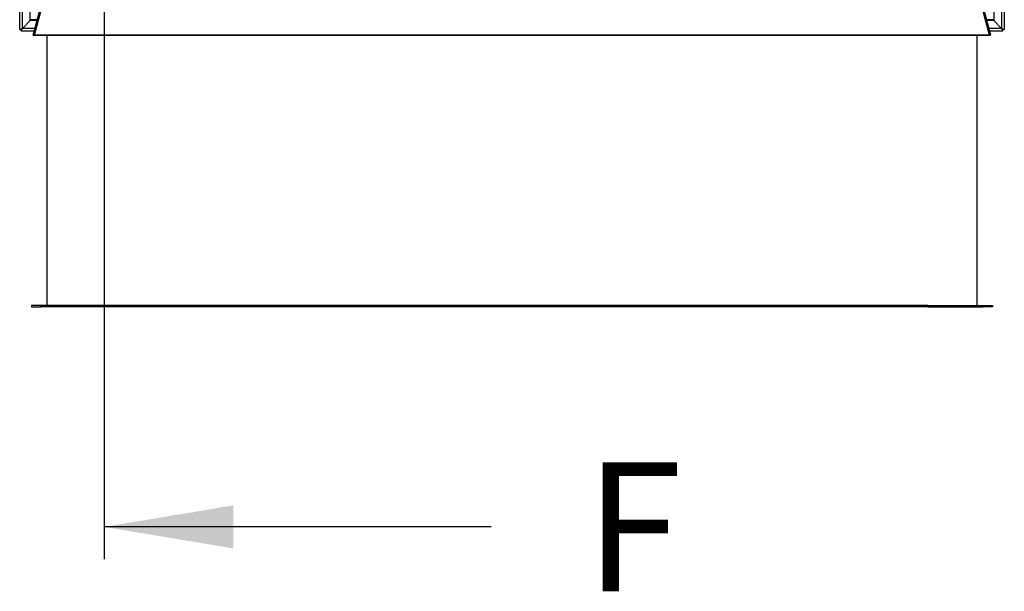
# Model space of a CAD drawing. Units: millimetres. Extents: x 20 to 411, y 2 to 286.
# Drawn here: x 45 to 98, y 13 to 44 of the extents above; entities that cross this region are included whole.
import ezdxf
from ezdxf.lldxf.tags import DXFTag

# ---------------------------------------------------------------- set-up
doc = ezdxf.new("R2010")
doc.units = ezdxf.units.MM
for name, color, linetype in [('BUITEN_DEKSEL', 7, 'Continuous'), ('Default', 7, 'Continuous'), ('FRAME_LINKS', 7, 'Continuous'), ('FRAME_RECHTS', 7, 'Continuous'), ('FRAME_VOOR', 7, 'Continuous'), ('ISOLATIE2', 7, 'Continuous')]:
    doc.layers.add(name, color=color, linetype=linetype)
tags = doc.linetypes.add('CENTER2', pattern=[28.575, 19.05, -3.175, 3.175, -3.175]).pattern_tags.tags
tags[10:11] = [DXFTag(74, 4), DXFTag(75, 0), DXFTag(340, '0'), DXFTag(46, 0.0), DXFTag(50, 0.0), DXFTag(44, 0.0), DXFTag(45, 0.0)]
tags[8:9] = [DXFTag(74, 4), DXFTag(75, 0), DXFTag(340, '0'), DXFTag(46, 0.0), DXFTag(50, 0.0), DXFTag(44, 0.0), DXFTag(45, 0.0)]
tags[6:7] = [DXFTag(74, 4), DXFTag(75, 0), DXFTag(340, '0'), DXFTag(46, 0.0), DXFTag(50, 0.0), DXFTag(44, 0.0), DXFTag(45, 0.0)]
tags[4:5] = [DXFTag(74, 4), DXFTag(75, 0), DXFTag(340, '0'), DXFTag(46, 0.0), DXFTag(50, 0.0), DXFTag(44, 0.0), DXFTag(45, 0.0)]

# ---------------------------------------------------------------- blocks, each defined once
blk = doc.blocks.new('SE11')
at = {"layer": 'BUITEN_DEKSEL', "color": 7, "linetype": 'Continuous', "lineweight": 30}
for p, q in [((0.075, 15.064), (0.075, 59.121)), ((0.225, 15.123), (0.225, 59.031)), ((53.375, 59.031), (53.375, 15.123)), ((53.525, 59.121), (53.525, 15.064)), ((0.65, 15.546), (0.65, 58.609)), ((52.95, 58.609), (52.95, 15.546)), ((0.225, 15.123), (0.65, 15.546)), ((0.65, 15.546), (0.225, 15.123)), ((1.021, 15.582), (0.65, 15.582)), ((0.65, 15.554), (0.65, 15.546)), ((1.014, 15.554), (0.65, 15.554)), ((0.65, 15.554), (0.65, 15.554)), ((1.012, 15.546), (0.65, 15.546)), ((52.95, 15.582), (52.579, 15.582)), ((52.95, 15.554), (52.586, 15.554)), ((52.95, 15.546), (52.588, 15.546)), ((52.95, 15.554), (52.95, 15.554)), ((52.95, 15.554), (52.95, 15.546)), ((53.375, 15.123), (52.95, 15.546)), ((52.95, 15.546), (53.375, 15.123)), ((0.15, 15.088), (0.15, 15.064)), ((0.152, 15.064), (0.15, 15.064)), ((0.15, 14.99), (0.15, 15.064)), ((0.151, 14.989), (0.863, 14.989)), ((0.899, 15.123), (0.225, 15.123)), ((0.225, 15.123), (0.225, 15.123)), ((53.375, 15.123), (52.701, 15.123)), ((52.737, 14.989), (53.449, 14.989)), ((53.375, 15.123), (53.375, 15.123)), ((53.45, 15.064), (53.448, 15.064)), ((53.45, 15.064), (53.45, 15.088)), ((53.45, 14.99), (53.45, 15.064))]:
    blk.add_line(p, q, dxfattribs=at)
for centre, major_axis, ratio, start_param, end_param in [((0.225, 15.139), (0.15, 0.075), 0.08366, 3.09965, 4.670446), ((0.225, 15.139), (0.0749, 0.0749), 0.052408, 3.089233, 4.660029), ((0.225, 15.139), (0.075, 0.15), 0.041885, 3.057743, 4.62854), ((53.375, 15.139), (-0.15, 0.075), 0.08366, 1.612739, 3.183536), ((53.375, 15.139), (-0.075, 0.15), 0.041885, 1.654646, 3.225442), ((53.375, 15.139), (-0.0749, 0.0749), 0.052408, 1.830613, 3.193953), ((53.375, 15.139), (-0.0749, 0.0749), 0.052408, 1.928229, 3.193953)]:
    blk.add_ellipse(centre, major_axis=major_axis, ratio=ratio, start_param=start_param, end_param=end_param, dxfattribs=at)
at = {"layer": 'FRAME_LINKS', "color": 7, "linetype": 'Continuous', "lineweight": 30}
for p, q in [((0.8, 14.754), (1.238, 16.389)), ((0.8, 14.754), (0.872, 14.735)), ((1.225, 0.075), (0.725, 0.075)), ((0.725, 0.075), (0.725, 0)), ((0.725, 0), (1.225, 0)), ((4.225, 0.075), (1.225, 0.075)), ((1.225, 0), (1.225, 0.075)), ((4.225, 0), (1.225, 0)), ((4.225, 0), (4.225, 0.075))]:
    blk.add_line(p, q, dxfattribs=at)
at = {"layer": 'FRAME_RECHTS', "color": 7, "linetype": 'Continuous', "lineweight": 30}
for p, q in [((52.8, 14.754), (52.362, 16.389)), ((52.8, 14.754), (52.728, 14.735)), ((49.375, 0.075), (52.375, 0.075)), ((49.375, 0), (49.375, 0.075)), ((49.375, 0), (52.375, 0)), ((52.375, 0), (52.375, 0.075)), ((52.375, 0.075), (52.875, 0.075)), ((52.875, 0), (52.375, 0)), ((52.875, 0.075), (52.875, 0))]:
    blk.add_line(p, q, dxfattribs=at)
at = {"layer": 'FRAME_VOOR', "color": 7, "linetype": 'Continuous', "lineweight": 30}
for p, q in [((0.872, 14.754), (1.31, 16.389)), ((52.728, 14.754), (52.29, 16.389)), ((52.728, 14.754), (0.872, 14.754)), ((0.872, 14.754), (0.872, 14.735)), ((52.728, 14.735), (0.872, 14.735)), ((52.728, 14.754), (52.728, 14.735)), ((49.375, 0.075), (4.225, 0.075)), ((4.225, 0), (4.225, 0.075)), ((49.375, 0), (4.225, 0)), ((49.375, 0), (49.375, 0.075))]:
    blk.add_line(p, q, dxfattribs=at)
at = {"layer": 'ISOLATIE2', "color": 7, "linetype": 'Continuous', "lineweight": 30}
for p, q in [((1.575, 0.075), (1.575, 14.735)), ((52.025, 14.735), (52.025, 0.075))]:
    blk.add_line(p, q, dxfattribs=at)
blk = doc.blocks.new('SE14')
at = {"insert": (73.619, 104.393), "char_height": 2.5, "width": 3.81819, "attachment_point": 1}
blk.add_mtext('{\\fSolid Edge ISO|b0||i0||c0|p34;\\C126;\\H7.;\\W1.;F}', dxfattribs=at)
blk = doc.blocks.new('SE15')
at = {"insert": (75.496, 19.693), "char_height": 2.5, "width": 3.81819, "attachment_point": 1}
blk.add_mtext('{\\fSolid Edge ISO|b0||i0||c0|p34;\\C126;\\H7.;\\W1.;F}', dxfattribs=at)
blk = doc.blocks.new('SEANNOT_GROUP4')
at = {"linetype": 'Continuous', "lineweight": 0}
blk.add_hatch(color=126, dxfattribs=at).paths.add_polyline_path([(7, 1.167), (0, 0), (7, -1.167)])
at = {"color": 126, "linetype": 'Continuous', "lineweight": 30}
blk.add_line((21, 0), (0, 0), dxfattribs=at)
at = {"color": 126, "linetype": 'Continuous', "lineweight": 30, "const_width": 0.00035}
blk.add_lwpolyline([(7, 1.167), (0, 0), (7, -1.167), (7, 1.167)], close=True, dxfattribs=at)
blk = doc.blocks.new('SEANNOT_GROUP5')
at = {"linetype": 'Continuous', "lineweight": 0}
blk.add_hatch(color=126, dxfattribs=at).paths.add_polyline_path([(7, 1.167), (0, 0), (7, -1.167)])
at = {"color": 126, "linetype": 'Continuous', "lineweight": 30}
blk.add_line((21, 0), (0, 0), dxfattribs=at)
at = {"color": 126, "linetype": 'Continuous', "lineweight": 30, "const_width": 0.00035}
blk.add_lwpolyline([(7, 1.167), (0, 0), (7, -1.167), (7, 1.167)], close=True, dxfattribs=at)
blk = doc.blocks.new('SE13')
at = {"layer": 'Default', "color": 126, "linetype": 'CENTER2', "lineweight": 30}
for p, q in [((0, 80.826), (0, 82.576)), ((0, 80.826), (0, 0)), ((0, 0), (0, -1.75))]:
    blk.add_line(p, q, dxfattribs=at)
at = {"layer": 'Default', "color": 7}
for name, p in [('SE14', (-49.405, -16.193)), ('SEANNOT_GROUP4', (0, 80.826)), ('SE15', (-49.405, -16.193)), ('SEANNOT_GROUP5', (0, 0))]:
    blk.add_blockref(name, p, dxfattribs=at)

msp = doc.modelspace()

# ---------------------------------------------------------------- block references
at = {"layer": 'Default', "color": 7}
for name, p in [('SE13', (49.40488, 16.19342)), ('SE11', (44.73669, 28.14505))]:
    msp.add_blockref(name, p, dxfattribs=at)

doc.saveas('drawing.dxf')
